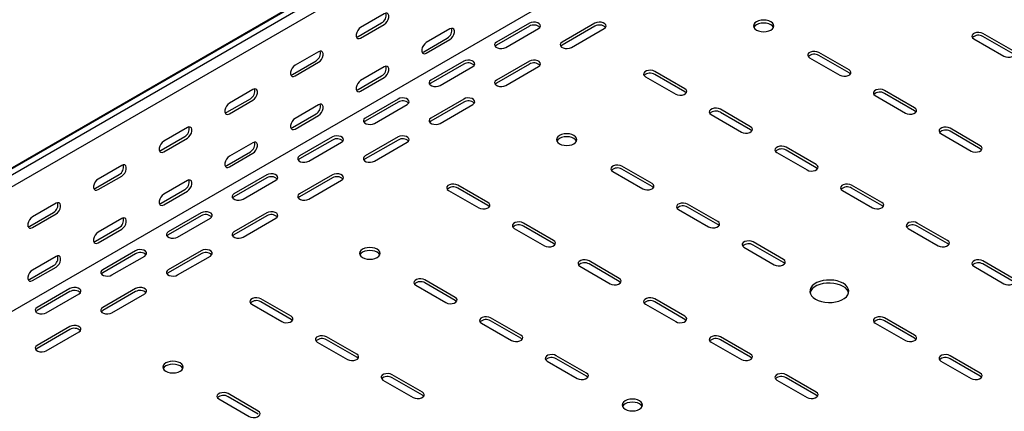
# Model space of a CAD drawing. Units: millimetres. Extents: x 109 to 3888, y 176 to 2981.
# Drawn here: x 2131 to 2661, y 878 to 1089 of the extents above; entities that cross this region are included whole.
import ezdxf

# ---------------------------------------------------------------- set-up
doc = ezdxf.new("R2010")
doc.units = ezdxf.units.MM

msp = doc.modelspace()

# ---------------------------------------------------------------- linework, layer by layer
at = {"color": 7, "linetype": 'Continuous', "lineweight": 25}
for p, q in [((3366.66, 1724.49), (1245.34, 499.88)), ((1241.87, 498.52), (3363.19, 1723.13)), ((3369.56, 1722.82), (1248.24, 498.21)), ((3369.56, 1716.46), (1248.24, 491.85)), ((3363.9, 1646.09), (1242.58, 421.48)), ((2313.14, 1079.92), (2325.87, 1087.26)), ((2327.28, 1092.16), (2314.55, 1084.82)), ((2314.55, 1079.1), (2327.28, 1086.45)), ((2362.64, 1084), (2349.91, 1076.65)), ((2405.42, 1087.05), (2387.74, 1076.85)), ((2405.42, 1085.42), (2387.74, 1075.22)), ((2392.69, 1073.99), (2410.37, 1084.2)), ((2440.77, 1087.05), (2423.09, 1076.85)), ((2440.77, 1085.42), (2423.09, 1075.22)), ((2428.04, 1073.99), (2445.72, 1084.2)), ((2348.5, 1071.75), (2361.22, 1079.1)), ((2349.91, 1070.93), (2362.64, 1078.28)), ((2644.77, 1078.69), (2661.04, 1069.3)), ((2665.99, 1072.15), (2649.72, 1081.54)), ((2665.99, 1070.52), (2649.72, 1079.91)), ((2291.93, 1071.75), (2279.2, 1064.41)), ((2577.6, 1061.95), (2561.33, 1071.34)), ((2277.78, 1059.51), (2290.51, 1066.85)), ((2279.2, 1058.69), (2291.93, 1066.04)), ((2370.06, 1066.64), (2352.38, 1056.44)), ((2405.42, 1066.64), (2387.74, 1056.44)), ((2556.38, 1068.48), (2572.65, 1059.09)), ((2577.6, 1060.32), (2561.33, 1069.71)), ((2327.28, 1063.58), (2314.55, 1056.24)), ((2370.06, 1065.01), (2352.38, 1054.81)), ((2357.33, 1053.58), (2375.01, 1063.79)), ((2405.42, 1065.01), (2387.74, 1054.81)), ((2392.69, 1053.58), (2410.37, 1063.79)), ((2489.21, 1051.74), (2472.95, 1061.13)), ((2313.14, 1051.34), (2325.87, 1058.69)), ((2314.55, 1050.52), (2327.28, 1057.87)), ((2468, 1058.28), (2484.26, 1048.89)), ((2489.21, 1050.11), (2472.95, 1059.5)), ((2256.57, 1051.34), (2243.84, 1044)), ((2612.95, 1041.54), (2596.69, 1050.93)), ((2242.43, 1039.1), (2255.16, 1046.44)), ((2243.84, 1038.28), (2256.57, 1045.63)), ((2334.71, 1046.23), (2317.03, 1036.03)), ((2370.06, 1046.23), (2352.38, 1036.03)), ((2591.74, 1048.07), (2608, 1038.68)), ((2612.95, 1039.91), (2596.69, 1049.29)), ((2291.93, 1043.17), (2279.2, 1035.83)), ((2334.71, 1044.6), (2317.03, 1034.4)), ((2321.98, 1033.17), (2339.66, 1043.38)), ((2370.06, 1044.6), (2352.38, 1034.4)), ((2357.33, 1033.17), (2375.01, 1043.38)), ((2524.56, 1031.33), (2508.3, 1040.72)), ((2277.78, 1030.93), (2290.51, 1038.28)), ((2279.2, 1030.11), (2291.93, 1037.46)), ((2503.35, 1037.87), (2519.61, 1028.48)), ((2524.56, 1029.7), (2508.3, 1039.09)), ((2221.22, 1030.93), (2208.49, 1023.59)), ((2648.31, 1021.13), (2632.04, 1030.52)), ((2648.31, 1019.5), (2632.04, 1028.88)), ((2207.07, 1018.69), (2219.8, 1026.03)), ((2208.49, 1017.87), (2221.22, 1025.22)), ((2299.35, 1025.82), (2281.67, 1015.62)), ((2299.35, 1024.19), (2281.67, 1013.99)), ((2334.71, 1025.82), (2317.03, 1015.62)), ((2334.71, 1024.19), (2317.03, 1013.99)), ((2627.1, 1027.66), (2643.36, 1018.27)), ((2256.57, 1022.76), (2243.84, 1015.42)), ((2286.62, 1012.76), (2304.3, 1022.97)), ((2321.98, 1012.76), (2339.66, 1022.97)), ((2559.92, 1010.92), (2543.66, 1020.31)), ((2559.92, 1009.29), (2543.66, 1018.68)), ((2242.43, 1010.52), (2255.16, 1017.87)), ((2243.84, 1009.7), (2256.57, 1017.05)), ((2538.71, 1017.46), (2554.97, 1008.07)), ((2185.86, 1010.52), (2173.13, 1003.18)), ((2471.53, 1000.72), (2455.27, 1010.11)), ((2471.53, 999.09), (2455.27, 1008.47)), ((2171.72, 998.28), (2184.45, 1005.62)), ((2173.13, 997.46), (2185.86, 1004.81)), ((2221.22, 1002.35), (2208.49, 995.01)), ((2264, 1005.41), (2246.32, 995.21)), ((2264, 1003.78), (2246.32, 993.58)), ((2251.27, 992.35), (2268.95, 1002.56)), ((2299.35, 1005.41), (2281.67, 995.21)), ((2299.35, 1003.78), (2281.67, 993.58)), ((2286.62, 992.35), (2304.3, 1002.56)), ((2450.32, 1007.25), (2466.58, 997.86)), ((2207.07, 990.11), (2219.8, 997.46)), ((2361.93, 997.05), (2378.19, 987.66)), ((2383.14, 990.51), (2366.88, 999.9)), ((2383.14, 988.88), (2366.88, 998.27)), ((2574.06, 997.05), (2590.33, 987.66)), ((2595.28, 990.51), (2579.01, 999.9)), ((2595.28, 988.88), (2579.01, 998.27)), ((2208.49, 989.29), (2221.22, 996.64)), ((2150.51, 990.11), (2137.78, 982.77)), ((2485.67, 986.84), (2501.94, 977.45)), ((2506.89, 980.31), (2490.62, 989.7)), ((2506.89, 978.68), (2490.62, 988.06)), ((2136.36, 977.87), (2149.09, 985.21)), ((2137.78, 977.05), (2150.51, 984.4)), ((2185.86, 981.94), (2173.13, 974.6)), ((2228.64, 985), (2210.96, 974.8)), ((2228.64, 983.37), (2210.96, 973.16)), ((2215.91, 971.94), (2233.59, 982.15)), ((2264, 985), (2246.32, 974.8)), ((2264, 983.37), (2246.32, 973.16)), ((2251.27, 971.94), (2268.95, 982.15)), ((2171.72, 969.7), (2184.45, 977.04)), ((2173.13, 968.88), (2185.86, 976.23)), ((2397.29, 976.63), (2413.55, 967.25)), ((2418.5, 970.1), (2402.24, 979.49)), ((2418.5, 968.47), (2402.24, 977.86)), ((2609.42, 976.63), (2625.68, 967.25)), ((2630.63, 970.1), (2614.37, 979.49)), ((2630.63, 968.47), (2614.37, 977.86)), ((2521.03, 966.43), (2537.29, 957.04)), ((2542.24, 959.9), (2525.98, 969.29)), ((2542.24, 958.27), (2525.98, 967.65)), ((2150.51, 961.53), (2137.78, 954.19)), ((2193.29, 964.59), (2175.61, 954.39)), ((2193.29, 962.96), (2175.61, 952.75)), ((2180.56, 951.53), (2198.23, 961.74)), ((2228.64, 964.59), (2210.96, 954.39)), ((2228.64, 962.96), (2210.96, 952.75)), ((2215.91, 951.53), (2233.59, 961.74)), ((2136.36, 949.29), (2149.09, 956.63)), ((2137.78, 948.47), (2150.51, 955.82)), ((2432.64, 956.22), (2448.9, 946.84)), ((2453.85, 949.69), (2437.59, 959.08)), ((2453.85, 948.06), (2437.59, 957.45)), ((2644.77, 956.22), (2661.04, 946.84)), ((2665.99, 949.69), (2649.72, 959.08)), ((2665.99, 948.06), (2649.72, 957.45)), ((2157.93, 944.18), (2140.25, 933.98)), ((2193.29, 944.18), (2175.61, 933.98)), ((2344.25, 946.02), (2360.52, 936.63)), ((2365.47, 939.49), (2349.2, 948.88)), ((2365.47, 937.86), (2349.2, 947.24)), ((2157.93, 942.55), (2140.25, 932.34)), ((2145.2, 931.12), (2162.88, 941.33)), ((2193.29, 942.55), (2175.61, 932.34)), ((2180.56, 931.12), (2198.23, 941.33)), ((2255.86, 935.81), (2272.13, 926.43)), ((2277.08, 929.28), (2260.81, 938.67)), ((2277.08, 927.65), (2260.81, 937.04)), ((2468, 935.81), (2484.26, 926.43)), ((2489.21, 929.28), (2472.95, 938.67)), ((2489.21, 927.65), (2472.95, 937.04)), ((2400.82, 919.08), (2384.56, 928.47)), ((2612.95, 919.08), (2596.69, 928.47)), ((2157.93, 923.77), (2140.25, 913.57)), ((2379.61, 925.61), (2395.87, 916.22)), ((2400.82, 917.45), (2384.56, 926.83)), ((2591.74, 925.61), (2608, 916.22)), ((2612.95, 917.45), (2596.69, 926.83)), ((2157.93, 922.14), (2140.25, 911.93)), ((2145.2, 910.71), (2162.88, 920.92)), ((2312.43, 908.87), (2296.17, 918.26)), ((2524.56, 908.87), (2508.3, 918.26)), ((2291.22, 915.4), (2307.48, 906.02)), ((2312.43, 907.24), (2296.17, 916.63)), ((2503.35, 915.4), (2519.61, 906.02)), ((2524.56, 907.24), (2508.3, 916.63)), ((2436.18, 898.67), (2419.91, 908.06)), ((2648.31, 898.67), (2632.04, 908.06)), ((2414.96, 905.2), (2431.23, 895.81)), ((2436.18, 897.03), (2419.91, 906.42)), ((2627.1, 905.2), (2643.36, 895.81)), ((2648.31, 897.03), (2632.04, 906.42)), ((2347.79, 888.46), (2331.52, 897.85)), ((2559.92, 888.46), (2543.66, 897.85)), ((2326.57, 894.99), (2342.84, 885.61)), ((2347.79, 886.83), (2331.52, 896.22)), ((2538.71, 894.99), (2554.97, 885.61)), ((2559.92, 886.83), (2543.66, 896.22)), ((2259.4, 878.26), (2243.14, 887.65)), ((2259.4, 876.62), (2243.14, 886.01)), ((2238.19, 884.79), (2254.45, 875.4))]:
    msp.add_line(p, q, dxfattribs=at)
at = {"color": 7, "linetype": 'Continuous', "lineweight": 25, "flags": 128}
for points in [[(2327.28, 1086.45), (2328.13, 1087.11), (2328.87, 1088.04), (2329.43, 1089.11), (2329.72, 1090.22), (2329.72, 1091.21), (2329.43, 1091.97), (2328.87, 1092.41), (2328.13, 1092.48), (2327.28, 1092.16)], [(2410.37, 1084.2), (2411.06, 1084.77), (2411.38, 1085.45), (2411.27, 1086.15), (2410.76, 1086.78), (2409.9, 1087.28), (2408.8, 1087.58), (2407.59, 1087.64), (2406.41, 1087.46), (2405.42, 1087.05)], [(2445.72, 1084.2), (2446.42, 1084.77), (2446.73, 1085.45), (2446.63, 1086.15), (2446.11, 1086.78), (2445.25, 1087.28), (2444.15, 1087.58), (2442.94, 1087.64), (2441.77, 1087.46), (2440.77, 1087.05)], [(2535.52, 1087.87), (2534.39, 1088.38), (2533.06, 1088.69), (2531.64, 1088.8), (2530.21, 1088.69), (2528.89, 1088.38), (2527.75, 1087.87), (2526.87, 1087.21), (2526.32, 1086.45), (2526.14, 1085.63), (2526.32, 1084.8), (2526.87, 1084.04), (2527.75, 1083.38), (2528.89, 1082.88), (2530.21, 1082.56), (2531.64, 1082.45), (2533.06, 1082.56), (2534.39, 1082.88), (2535.52, 1083.38), (2536.4, 1084.04), (2536.95, 1084.8), (2537.14, 1085.63), (2536.95, 1086.45), (2536.4, 1087.21), (2535.52, 1087.87)], [(2314.55, 1084.82), (2313.71, 1084.16), (2312.96, 1083.23), (2312.41, 1082.15), (2312.12, 1081.05), (2312.12, 1080.06), (2312.41, 1079.29), (2312.96, 1078.85), (2313.71, 1078.78), (2314.55, 1079.1)], [(2362.64, 1078.28), (2363.48, 1078.94), (2364.23, 1079.87), (2364.78, 1080.95), (2365.07, 1082.05), (2365.07, 1083.04), (2364.78, 1083.8), (2364.23, 1084.24), (2363.48, 1084.31), (2362.64, 1084)], [(2536.95, 1084.81), (2536.95, 1084.81), (2536.4, 1085.58), (2535.52, 1086.24), (2534.39, 1086.74), (2533.06, 1087.06), (2531.64, 1087.17), (2530.21, 1087.06), (2528.89, 1086.74), (2527.75, 1086.24), (2526.87, 1085.58), (2526.32, 1084.81), (2526.32, 1084.81)], [(2649.72, 1081.54), (2648.73, 1081.95), (2647.55, 1082.13), (2646.34, 1082.07), (2645.24, 1081.77), (2644.38, 1081.27), (2643.87, 1080.64), (2643.76, 1079.94), (2644.08, 1079.26), (2644.77, 1078.69)], [(2312.25, 1079.59), (2312.29, 1079.6), (2313.14, 1079.92)], [(2349.91, 1076.65), (2349.06, 1075.99), (2348.32, 1075.06), (2347.77, 1073.98), (2347.47, 1072.88), (2347.47, 1071.89), (2347.77, 1071.12), (2348.32, 1070.68), (2349.06, 1070.62), (2349.91, 1070.93)], [(2387.74, 1076.85), (2387.04, 1076.27), (2386.73, 1075.6), (2386.83, 1074.9), (2387.35, 1074.26), (2388.21, 1073.77), (2389.31, 1073.47), (2390.52, 1073.41), (2391.69, 1073.59), (2392.69, 1073.99)], [(2423.09, 1076.85), (2422.4, 1076.27), (2422.08, 1075.6), (2422.19, 1074.9), (2422.7, 1074.26), (2423.56, 1073.77), (2424.66, 1073.47), (2425.87, 1073.41), (2427.05, 1073.59), (2428.04, 1073.99)], [(2291.93, 1066.04), (2292.77, 1066.7), (2293.52, 1067.62), (2294.07, 1068.7), (2294.36, 1069.81), (2294.36, 1070.8), (2294.07, 1071.56), (2293.52, 1072), (2292.77, 1072.07), (2291.93, 1071.75)], [(2347.6, 1071.43), (2347.65, 1071.43), (2348.5, 1071.75)], [(2387.74, 1075.22), (2387.04, 1074.64), (2387.01, 1074.6)], [(2423.09, 1075.22), (2422.4, 1074.64), (2422.37, 1074.6)], [(2561.33, 1071.34), (2560.34, 1071.74), (2559.16, 1071.92), (2557.95, 1071.86), (2556.85, 1071.56), (2555.99, 1071.07), (2555.48, 1070.43), (2555.37, 1069.73), (2555.69, 1069.06), (2556.38, 1068.48)], [(2661.04, 1069.3), (2662.03, 1068.89), (2663.21, 1068.71), (2664.42, 1068.77), (2665.52, 1069.07), (2666.38, 1069.57), (2666.89, 1070.2), (2667, 1070.9), (2666.68, 1071.58), (2665.99, 1072.15)], [(2375.01, 1063.79), (2375.71, 1064.36), (2376.02, 1065.04), (2375.92, 1065.74), (2375.4, 1066.37), (2374.54, 1066.87), (2373.44, 1067.17), (2372.23, 1067.23), (2371.06, 1067.05), (2370.06, 1066.64)], [(2410.37, 1063.79), (2411.06, 1064.36), (2411.38, 1065.04), (2411.27, 1065.74), (2410.76, 1066.37), (2409.9, 1066.87), (2408.8, 1067.17), (2407.59, 1067.23), (2406.41, 1067.05), (2405.42, 1066.64)], [(2279.2, 1064.41), (2278.35, 1063.75), (2277.61, 1062.82), (2277.06, 1061.74), (2276.76, 1060.64), (2276.76, 1059.64), (2277.06, 1058.88), (2277.61, 1058.44), (2278.35, 1058.37), (2279.2, 1058.69)], [(2327.28, 1057.87), (2328.13, 1058.53), (2328.87, 1059.46), (2329.43, 1060.54), (2329.72, 1061.64), (2329.72, 1062.63), (2329.43, 1063.39), (2328.87, 1063.83), (2328.13, 1063.9), (2327.28, 1063.58)], [(2472.95, 1061.13), (2471.95, 1061.54), (2470.78, 1061.72), (2469.57, 1061.66), (2468.46, 1061.36), (2467.6, 1060.86), (2467.09, 1060.23), (2466.98, 1059.53), (2467.3, 1058.85), (2468, 1058.28)], [(2572.65, 1059.09), (2573.64, 1058.69), (2574.82, 1058.51), (2576.03, 1058.57), (2577.13, 1058.87), (2577.99, 1059.36), (2578.5, 1060), (2578.61, 1060.7), (2578.29, 1061.37), (2577.6, 1061.95)], [(2276.89, 1059.18), (2276.94, 1059.19), (2277.78, 1059.51)], [(2314.55, 1056.24), (2313.71, 1055.58), (2312.96, 1054.65), (2312.41, 1053.57), (2312.12, 1052.47), (2312.12, 1051.48), (2312.41, 1050.71), (2312.96, 1050.27), (2313.71, 1050.21), (2314.55, 1050.52)], [(2352.38, 1056.44), (2351.69, 1055.86), (2351.37, 1055.19), (2351.48, 1054.49), (2351.99, 1053.85), (2352.85, 1053.36), (2353.95, 1053.06), (2355.16, 1053), (2356.34, 1053.18), (2357.33, 1053.58)], [(2387.74, 1056.44), (2387.04, 1055.86), (2386.73, 1055.19), (2386.83, 1054.49), (2387.35, 1053.85), (2388.21, 1053.36), (2389.31, 1053.06), (2390.52, 1053), (2391.69, 1053.18), (2392.69, 1053.58)], [(2578.32, 1059.7), (2578.29, 1059.74), (2577.6, 1060.32)], [(2256.57, 1045.63), (2257.42, 1046.29), (2258.16, 1047.21), (2258.71, 1048.29), (2259.01, 1049.4), (2259.01, 1050.39), (2258.71, 1051.15), (2258.16, 1051.59), (2257.42, 1051.66), (2256.57, 1051.34)], [(2312.25, 1051.01), (2312.29, 1051.02), (2313.14, 1051.34)], [(2352.38, 1054.81), (2351.69, 1054.23), (2351.66, 1054.19)], [(2387.74, 1054.81), (2387.04, 1054.23), (2387.01, 1054.19)], [(2484.26, 1048.89), (2485.26, 1048.48), (2486.43, 1048.3), (2487.64, 1048.36), (2488.74, 1048.66), (2489.6, 1049.16), (2490.12, 1049.79), (2490.22, 1050.49), (2489.91, 1051.17), (2489.21, 1051.74)], [(2489.94, 1049.5), (2489.91, 1049.54), (2489.21, 1050.11)], [(2596.69, 1050.93), (2595.69, 1051.33), (2594.52, 1051.51), (2593.31, 1051.45), (2592.21, 1051.15), (2591.35, 1050.66), (2590.83, 1050.02), (2590.73, 1049.32), (2591.04, 1048.65), (2591.74, 1048.07)], [(2339.66, 1043.38), (2340.35, 1043.95), (2340.67, 1044.63), (2340.56, 1045.33), (2340.05, 1045.96), (2339.19, 1046.46), (2338.09, 1046.76), (2336.88, 1046.82), (2335.7, 1046.64), (2334.71, 1046.23)], [(2375.01, 1043.38), (2375.71, 1043.95), (2376.02, 1044.63), (2375.92, 1045.33), (2375.4, 1045.96), (2374.54, 1046.46), (2373.44, 1046.76), (2372.23, 1046.82), (2371.06, 1046.64), (2370.06, 1046.23)], [(2243.84, 1044), (2243, 1043.33), (2242.25, 1042.41), (2241.7, 1041.33), (2241.41, 1040.23), (2241.41, 1039.23), (2241.7, 1038.47), (2242.25, 1038.03), (2243, 1037.96), (2243.84, 1038.28)], [(2291.93, 1037.46), (2292.77, 1038.12), (2293.52, 1039.05), (2294.07, 1040.13), (2294.36, 1041.23), (2294.36, 1042.22), (2294.07, 1042.98), (2293.52, 1043.42), (2292.77, 1043.49), (2291.93, 1043.17)], [(2508.3, 1040.72), (2507.31, 1041.13), (2506.13, 1041.31), (2504.92, 1041.25), (2503.82, 1040.95), (2502.96, 1040.45), (2502.45, 1039.82), (2502.34, 1039.12), (2502.65, 1038.44), (2503.35, 1037.87)], [(2608, 1038.68), (2609, 1038.28), (2610.17, 1038.1), (2611.38, 1038.16), (2612.49, 1038.46), (2613.35, 1038.95), (2613.86, 1039.59), (2613.96, 1040.29), (2613.65, 1040.96), (2612.95, 1041.54)], [(2613.68, 1039.29), (2613.65, 1039.33), (2612.95, 1039.91)], [(2241.54, 1038.77), (2241.58, 1038.78), (2242.43, 1039.1)], [(2279.2, 1035.83), (2278.35, 1035.17), (2277.61, 1034.24), (2277.06, 1033.16), (2276.76, 1032.06), (2276.76, 1031.07), (2277.06, 1030.3), (2277.61, 1029.86), (2278.35, 1029.8), (2279.2, 1030.11)], [(2317.03, 1036.03), (2316.33, 1035.45), (2316.02, 1034.78), (2316.12, 1034.08), (2316.64, 1033.44), (2317.5, 1032.94), (2318.6, 1032.65), (2319.81, 1032.59), (2320.98, 1032.77), (2321.98, 1033.17)], [(2317.03, 1034.4), (2316.33, 1033.82), (2316.3, 1033.78)], [(2352.38, 1036.03), (2351.69, 1035.45), (2351.37, 1034.78), (2351.48, 1034.08), (2351.99, 1033.44), (2352.85, 1032.94), (2353.95, 1032.65), (2355.16, 1032.59), (2356.34, 1032.77), (2357.33, 1033.17)], [(2352.38, 1034.4), (2351.69, 1033.82), (2351.66, 1033.78)], [(2221.22, 1025.22), (2222.06, 1025.88), (2222.81, 1026.8), (2223.36, 1027.88), (2223.65, 1028.99), (2223.65, 1029.98), (2223.36, 1030.74), (2222.81, 1031.18), (2222.06, 1031.25), (2221.22, 1030.93)], [(2276.89, 1030.6), (2276.94, 1030.61), (2277.78, 1030.93)], [(2519.61, 1028.48), (2520.61, 1028.07), (2521.78, 1027.89), (2523, 1027.95), (2524.1, 1028.25), (2524.96, 1028.75), (2525.47, 1029.38), (2525.58, 1030.08), (2525.26, 1030.76), (2524.56, 1031.33)], [(2525.29, 1029.09), (2525.26, 1029.13), (2524.56, 1029.7)], [(2632.04, 1030.52), (2631.05, 1030.92), (2629.88, 1031.1), (2628.66, 1031.04), (2627.56, 1030.74), (2626.7, 1030.25), (2626.19, 1029.61), (2626.08, 1028.91), (2626.4, 1028.24), (2627.1, 1027.66)], [(2208.49, 1023.59), (2207.64, 1022.92), (2206.9, 1022), (2206.34, 1020.92), (2206.05, 1019.82), (2206.05, 1018.82), (2206.34, 1018.06), (2206.9, 1017.62), (2207.64, 1017.55), (2208.49, 1017.87)], [(2304.3, 1022.97), (2305, 1023.54), (2305.31, 1024.22), (2305.21, 1024.92), (2304.69, 1025.55), (2303.83, 1026.05), (2302.73, 1026.35), (2301.52, 1026.41), (2300.35, 1026.23), (2299.35, 1025.82)], [(2339.66, 1022.97), (2340.35, 1023.54), (2340.67, 1024.22), (2340.56, 1024.92), (2340.05, 1025.55), (2339.19, 1026.05), (2338.09, 1026.35), (2336.88, 1026.41), (2335.7, 1026.23), (2334.71, 1025.82)], [(2429.46, 1026.64), (2428.32, 1027.14), (2426.99, 1027.46), (2425.57, 1027.57), (2424.15, 1027.46), (2422.82, 1027.14), (2421.68, 1026.64), (2420.81, 1025.98), (2420.26, 1025.22), (2420.07, 1024.39), (2420.26, 1023.57), (2420.81, 1022.81), (2421.68, 1022.15), (2422.82, 1021.65), (2424.15, 1021.33), (2425.57, 1021.22), (2426.99, 1021.33), (2428.32, 1021.65), (2429.46, 1022.15), (2430.33, 1022.81), (2430.88, 1023.57), (2431.07, 1024.39), (2430.88, 1025.22), (2430.33, 1025.98), (2429.46, 1026.64)], [(2430.88, 1023.58), (2430.88, 1023.58), (2430.33, 1024.35), (2429.46, 1025.01), (2428.32, 1025.51), (2426.99, 1025.83), (2425.57, 1025.94), (2424.15, 1025.83), (2422.82, 1025.51), (2421.68, 1025.01), (2420.81, 1024.35), (2420.26, 1023.58), (2420.25, 1023.58)], [(2206.18, 1018.36), (2206.23, 1018.37), (2207.07, 1018.69)], [(2256.57, 1017.05), (2257.42, 1017.71), (2258.16, 1018.64), (2258.71, 1019.72), (2259.01, 1020.82), (2259.01, 1021.81), (2258.71, 1022.57), (2258.16, 1023.01), (2257.42, 1023.08), (2256.57, 1022.76)], [(2543.66, 1020.31), (2542.66, 1020.72), (2541.49, 1020.9), (2540.28, 1020.84), (2539.17, 1020.54), (2538.31, 1020.04), (2537.8, 1019.41), (2537.69, 1018.71), (2538.01, 1018.03), (2538.71, 1017.46)], [(2643.36, 1018.27), (2644.35, 1017.87), (2645.53, 1017.69), (2646.74, 1017.75), (2647.84, 1018.05), (2648.7, 1018.54), (2649.21, 1019.18), (2649.32, 1019.88), (2649.01, 1020.55), (2648.31, 1021.13)], [(2649.03, 1018.88), (2649.01, 1018.92), (2648.31, 1019.5)], [(2243.84, 1015.42), (2243, 1014.76), (2242.25, 1013.83), (2241.7, 1012.75), (2241.41, 1011.65), (2241.41, 1010.66), (2241.7, 1009.89), (2242.25, 1009.45), (2243, 1009.38), (2243.84, 1009.7)], [(2281.67, 1015.62), (2280.98, 1015.04), (2280.66, 1014.37), (2280.77, 1013.67), (2281.28, 1013.03), (2282.14, 1012.53), (2283.24, 1012.24), (2284.45, 1012.18), (2285.63, 1012.36), (2286.62, 1012.76)], [(2281.67, 1013.99), (2280.98, 1013.41), (2280.95, 1013.37)], [(2317.03, 1015.62), (2316.33, 1015.04), (2316.02, 1014.37), (2316.12, 1013.67), (2316.64, 1013.03), (2317.5, 1012.53), (2318.6, 1012.24), (2319.81, 1012.18), (2320.98, 1012.36), (2321.98, 1012.76)], [(2317.03, 1013.99), (2316.33, 1013.41), (2316.3, 1013.37)], [(2185.86, 1004.81), (2186.71, 1005.47), (2187.45, 1006.39), (2188, 1007.47), (2188.3, 1008.58), (2188.3, 1009.57), (2188, 1010.33), (2187.45, 1010.77), (2186.71, 1010.84), (2185.86, 1010.52)], [(2241.54, 1010.19), (2241.58, 1010.2), (2242.43, 1010.52)], [(2455.27, 1010.11), (2454.27, 1010.51), (2453.1, 1010.69), (2451.89, 1010.63), (2450.79, 1010.33), (2449.93, 1009.84), (2449.41, 1009.2), (2449.31, 1008.5), (2449.62, 1007.83), (2450.32, 1007.25)], [(2554.97, 1008.07), (2555.97, 1007.66), (2557.14, 1007.48), (2558.35, 1007.54), (2559.45, 1007.84), (2560.31, 1008.34), (2560.83, 1008.97), (2560.93, 1009.67), (2560.62, 1010.35), (2559.92, 1010.92)], [(2560.65, 1008.68), (2560.62, 1008.72), (2559.92, 1009.29)], [(2173.13, 1003.18), (2172.29, 1002.51), (2171.54, 1001.59), (2170.99, 1000.51), (2170.7, 999.41), (2170.7, 998.41), (2170.99, 997.65), (2171.54, 997.21), (2172.29, 997.14), (2173.13, 997.46)], [(2221.22, 996.64), (2222.06, 997.3), (2222.81, 998.23), (2223.36, 999.3), (2223.65, 1000.41), (2223.65, 1001.4), (2223.36, 1002.16), (2222.81, 1002.6), (2222.06, 1002.67), (2221.22, 1002.35)], [(2268.95, 1002.56), (2269.64, 1003.13), (2269.96, 1003.81), (2269.85, 1004.51), (2269.34, 1005.14), (2268.48, 1005.64), (2267.38, 1005.94), (2266.17, 1006), (2264.99, 1005.82), (2264, 1005.41)], [(2304.3, 1002.56), (2305, 1003.13), (2305.31, 1003.81), (2305.21, 1004.51), (2304.69, 1005.14), (2303.83, 1005.64), (2302.73, 1005.94), (2301.52, 1006), (2300.35, 1005.82), (2299.35, 1005.41)], [(2170.82, 997.95), (2170.87, 997.96), (2171.72, 998.28)], [(2366.88, 999.9), (2365.88, 1000.31), (2364.71, 1000.49), (2363.5, 1000.43), (2362.4, 1000.13), (2361.54, 999.63), (2361.02, 999), (2360.92, 998.3), (2361.23, 997.62), (2361.93, 997.05)], [(2466.58, 997.86), (2467.58, 997.46), (2468.75, 997.28), (2469.96, 997.34), (2471.06, 997.64), (2471.92, 998.13), (2472.44, 998.77), (2472.54, 999.47), (2472.23, 1000.14), (2471.53, 1000.72)], [(2472.26, 998.47), (2472.23, 998.51), (2471.53, 999.09)], [(2579.01, 999.9), (2578.02, 1000.31), (2576.84, 1000.49), (2575.63, 1000.43), (2574.53, 1000.13), (2573.67, 999.63), (2573.16, 999), (2573.05, 998.3), (2573.36, 997.62), (2574.06, 997.05)], [(2208.49, 995.01), (2207.64, 994.35), (2206.9, 993.42), (2206.34, 992.34), (2206.05, 991.24), (2206.05, 990.25), (2206.34, 989.48), (2206.9, 989.04), (2207.64, 988.97), (2208.49, 989.29)], [(2246.32, 995.21), (2245.62, 994.63), (2245.31, 993.96), (2245.41, 993.26), (2245.93, 992.62), (2246.79, 992.12), (2247.89, 991.83), (2249.1, 991.77), (2250.27, 991.95), (2251.27, 992.35)], [(2246.32, 993.58), (2245.62, 993), (2245.59, 992.96)], [(2281.67, 995.21), (2280.98, 994.63), (2280.66, 993.96), (2280.77, 993.26), (2281.28, 992.62), (2282.14, 992.12), (2283.24, 991.83), (2284.45, 991.77), (2285.63, 991.95), (2286.62, 992.35)], [(2281.67, 993.58), (2280.98, 993), (2280.95, 992.96)], [(2150.51, 984.4), (2151.35, 985.06), (2152.1, 985.98), (2152.65, 987.06), (2152.94, 988.17), (2152.94, 989.16), (2152.65, 989.92), (2152.1, 990.36), (2151.35, 990.43), (2150.51, 990.11)], [(2206.18, 989.78), (2206.23, 989.79), (2207.07, 990.11)], [(2378.19, 987.66), (2379.19, 987.25), (2380.36, 987.07), (2381.57, 987.13), (2382.68, 987.43), (2383.54, 987.93), (2384.05, 988.56), (2384.16, 989.26), (2383.84, 989.94), (2383.14, 990.51)], [(2383.87, 988.27), (2383.84, 988.31), (2383.14, 988.88)], [(2490.62, 989.7), (2489.63, 990.1), (2488.45, 990.28), (2487.24, 990.22), (2486.14, 989.92), (2485.28, 989.43), (2484.77, 988.79), (2484.66, 988.09), (2484.98, 987.41), (2485.67, 986.84)], [(2590.33, 987.66), (2591.32, 987.25), (2592.5, 987.07), (2593.71, 987.13), (2594.81, 987.43), (2595.67, 987.93), (2596.18, 988.56), (2596.29, 989.26), (2595.97, 989.94), (2595.28, 990.51)], [(2596, 988.27), (2595.97, 988.31), (2595.28, 988.88)], [(2137.78, 982.77), (2136.93, 982.1), (2136.19, 981.18), (2135.63, 980.1), (2135.34, 979), (2135.34, 978), (2135.63, 977.24), (2136.19, 976.8), (2136.93, 976.73), (2137.78, 977.05)], [(2185.86, 976.23), (2186.71, 976.89), (2187.45, 977.82), (2188, 978.89), (2188.3, 980), (2188.3, 980.99), (2188, 981.75), (2187.45, 982.19), (2186.71, 982.26), (2185.86, 981.94)], [(2233.59, 982.15), (2234.29, 982.72), (2234.6, 983.4), (2234.5, 984.1), (2233.98, 984.73), (2233.12, 985.23), (2232.02, 985.53), (2230.81, 985.59), (2229.64, 985.41), (2228.64, 985)], [(2268.95, 982.15), (2269.64, 982.72), (2269.96, 983.4), (2269.85, 984.1), (2269.34, 984.73), (2268.48, 985.23), (2267.38, 985.53), (2266.17, 985.59), (2264.99, 985.41), (2264, 985)], [(2135.47, 977.54), (2135.52, 977.55), (2136.36, 977.87)], [(2402.24, 979.49), (2401.24, 979.89), (2400.07, 980.08), (2398.85, 980.02), (2397.75, 979.72), (2396.89, 979.22), (2396.38, 978.59), (2396.27, 977.89), (2396.59, 977.21), (2397.29, 976.63)], [(2501.94, 977.45), (2502.93, 977.05), (2504.11, 976.87), (2505.32, 976.93), (2506.42, 977.22), (2507.28, 977.72), (2507.79, 978.36), (2507.9, 979.06), (2507.58, 979.73), (2506.89, 980.31)], [(2507.61, 978.06), (2507.58, 978.1), (2506.89, 978.68)], [(2614.37, 979.49), (2613.37, 979.89), (2612.2, 980.08), (2610.99, 980.02), (2609.88, 979.72), (2609.03, 979.22), (2608.51, 978.59), (2608.41, 977.89), (2608.72, 977.21), (2609.42, 976.63)], [(2173.13, 974.6), (2172.29, 973.94), (2171.54, 973.01), (2170.99, 971.93), (2170.7, 970.83), (2170.7, 969.84), (2170.99, 969.07), (2171.54, 968.63), (2172.29, 968.56), (2173.13, 968.88)], [(2210.96, 974.8), (2210.27, 974.22), (2209.95, 973.55), (2210.06, 972.85), (2210.57, 972.21), (2211.43, 971.71), (2212.53, 971.42), (2213.74, 971.36), (2214.92, 971.54), (2215.91, 971.94)], [(2210.96, 973.16), (2210.27, 972.59), (2210.24, 972.55)], [(2246.32, 974.8), (2245.62, 974.22), (2245.31, 973.55), (2245.41, 972.85), (2245.93, 972.21), (2246.79, 971.71), (2247.89, 971.42), (2249.1, 971.36), (2250.27, 971.54), (2251.27, 971.94)], [(2246.32, 973.16), (2245.62, 972.59), (2245.59, 972.55)], [(2170.82, 969.37), (2170.87, 969.38), (2171.72, 969.7)], [(2323.39, 965.41), (2322.25, 965.91), (2320.93, 966.23), (2319.5, 966.34), (2318.08, 966.23), (2316.75, 965.91), (2315.61, 965.41), (2314.74, 964.75), (2314.19, 963.99), (2314, 963.16), (2314.19, 962.34), (2314.74, 961.58), (2315.61, 960.92), (2316.75, 960.41), (2318.08, 960.1), (2319.5, 959.99), (2320.93, 960.1), (2322.25, 960.41), (2323.39, 960.92), (2324.27, 961.58), (2324.82, 962.34), (2325, 963.16), (2324.82, 963.99), (2324.27, 964.75), (2323.39, 965.41)], [(2413.55, 967.25), (2414.54, 966.84), (2415.72, 966.66), (2416.93, 966.72), (2418.03, 967.02), (2418.89, 967.52), (2419.4, 968.15), (2419.51, 968.85), (2419.2, 969.53), (2418.5, 970.1)], [(2419.23, 967.86), (2419.2, 967.9), (2418.5, 968.47)], [(2525.98, 969.29), (2524.98, 969.69), (2523.81, 969.87), (2522.6, 969.81), (2521.5, 969.51), (2520.64, 969.02), (2520.12, 968.38), (2520.02, 967.68), (2520.33, 967), (2521.03, 966.43)], [(2625.68, 967.25), (2626.68, 966.84), (2627.85, 966.66), (2629.06, 966.72), (2630.16, 967.02), (2631.02, 967.52), (2631.54, 968.15), (2631.64, 968.85), (2631.33, 969.53), (2630.63, 970.1)], [(2631.36, 967.86), (2631.33, 967.9), (2630.63, 968.47)], [(2150.51, 955.82), (2151.35, 956.48), (2152.1, 957.41), (2152.65, 958.48), (2152.94, 959.59), (2152.94, 960.58), (2152.65, 961.34), (2152.1, 961.78), (2151.35, 961.85), (2150.51, 961.53)], [(2198.23, 961.74), (2198.93, 962.31), (2199.25, 962.99), (2199.14, 963.69), (2198.63, 964.32), (2197.77, 964.82), (2196.67, 965.12), (2195.45, 965.18), (2194.28, 965), (2193.29, 964.59)], [(2233.59, 961.74), (2234.29, 962.31), (2234.6, 962.99), (2234.5, 963.69), (2233.98, 964.32), (2233.12, 964.82), (2232.02, 965.12), (2230.81, 965.18), (2229.64, 965), (2228.64, 964.59)], [(2324.82, 962.35), (2324.82, 962.35), (2324.27, 963.12), (2323.39, 963.78), (2322.25, 964.28), (2320.93, 964.6), (2319.5, 964.71), (2318.08, 964.6), (2316.75, 964.28), (2315.61, 963.78), (2314.74, 963.12), (2314.19, 962.35), (2314.19, 962.35)], [(2537.29, 957.04), (2538.29, 956.64), (2539.46, 956.46), (2540.67, 956.52), (2541.77, 956.81), (2542.63, 957.31), (2543.15, 957.95), (2543.25, 958.65), (2542.94, 959.32), (2542.24, 959.9)], [(2437.59, 959.08), (2436.59, 959.48), (2435.42, 959.67), (2434.21, 959.61), (2433.11, 959.31), (2432.25, 958.81), (2431.73, 958.18), (2431.63, 957.48), (2431.94, 956.8), (2432.64, 956.22)], [(2542.97, 957.65), (2542.94, 957.69), (2542.24, 958.27)], [(2649.72, 959.08), (2648.73, 959.48), (2647.55, 959.67), (2646.34, 959.61), (2645.24, 959.31), (2644.38, 958.81), (2643.87, 958.18), (2643.76, 957.48), (2644.08, 956.8), (2644.77, 956.22)], [(2137.78, 954.19), (2136.93, 953.53), (2136.19, 952.6), (2135.63, 951.52), (2135.34, 950.42), (2135.34, 949.43), (2135.63, 948.66), (2136.19, 948.22), (2136.93, 948.15), (2137.78, 948.47)], [(2175.61, 954.39), (2174.91, 953.81), (2174.6, 953.14), (2174.7, 952.44), (2175.22, 951.8), (2176.07, 951.3), (2177.18, 951.01), (2178.39, 950.95), (2179.56, 951.13), (2180.56, 951.53)], [(2175.61, 952.75), (2174.91, 952.18), (2174.88, 952.14)], [(2210.96, 954.39), (2210.27, 953.81), (2209.95, 953.14), (2210.06, 952.44), (2210.57, 951.8), (2211.43, 951.3), (2212.53, 951.01), (2213.74, 950.95), (2214.92, 951.13), (2215.91, 951.53)], [(2210.96, 952.75), (2210.27, 952.18), (2210.24, 952.14)], [(2349.2, 948.88), (2348.21, 949.28), (2347.03, 949.46), (2345.82, 949.4), (2344.72, 949.1), (2343.86, 948.61), (2343.35, 947.97), (2343.24, 947.27), (2343.56, 946.59), (2344.25, 946.02)], [(2448.9, 946.84), (2449.9, 946.43), (2451.07, 946.25), (2452.28, 946.31), (2453.39, 946.61), (2454.25, 947.11), (2454.76, 947.74), (2454.87, 948.44), (2454.55, 949.12), (2453.85, 949.69)], [(2661.04, 946.84), (2662.03, 946.43), (2663.21, 946.25), (2664.42, 946.31), (2665.52, 946.61), (2666.38, 947.11), (2666.89, 947.74), (2667, 948.44), (2666.68, 949.12), (2665.99, 949.69)], [(2135.47, 948.96), (2135.52, 948.97), (2136.36, 949.29)], [(2162.88, 941.33), (2163.58, 941.9), (2163.89, 942.58), (2163.79, 943.28), (2163.27, 943.91), (2162.41, 944.41), (2161.31, 944.71), (2160.1, 944.77), (2158.93, 944.59), (2157.93, 944.18)], [(2198.23, 941.33), (2198.93, 941.9), (2199.25, 942.58), (2199.14, 943.28), (2198.63, 943.91), (2197.77, 944.41), (2196.67, 944.71), (2195.45, 944.77), (2194.28, 944.59), (2193.29, 944.18)], [(2454.58, 947.45), (2454.55, 947.49), (2453.85, 948.06)], [(2559.57, 938.47), (2561.06, 937.75), (2562.75, 937.21), (2564.59, 936.85), (2566.51, 936.7), (2568.44, 936.75), (2570.33, 937.01), (2572.1, 937.46), (2573.7, 938.09), (2575.07, 938.88), (2576.16, 939.8), (2576.95, 940.83), (2577.39, 941.92), (2577.48, 943.03), (2577.21, 944.14), (2576.6, 945.2), (2575.65, 946.18), (2574.42, 947.04), (2572.93, 947.75), (2571.23, 948.3), (2569.4, 948.65), (2567.48, 948.81), (2565.54, 948.76), (2563.65, 948.5), (2561.88, 948.05), (2560.28, 947.42), (2558.91, 946.63), (2557.82, 945.7), (2557.04, 944.68), (2556.59, 943.59), (2556.5, 942.47), (2556.77, 941.37), (2557.39, 940.31), (2558.33, 939.33), (2559.57, 938.47)], [(2577.4, 941.94), (2577.21, 942.51), (2576.6, 943.57), (2575.65, 944.55), (2574.42, 945.41), (2572.93, 946.12), (2571.23, 946.67), (2569.4, 947.02), (2567.48, 947.18), (2565.54, 947.12), (2563.65, 946.87), (2561.88, 946.42), (2560.28, 945.78), (2558.91, 944.99), (2557.82, 944.07), (2557.04, 943.05), (2556.59, 941.96), (2556.59, 941.94)], [(2260.81, 938.67), (2259.82, 939.07), (2258.64, 939.26), (2257.43, 939.19), (2256.33, 938.9), (2255.47, 938.4), (2254.96, 937.77), (2254.85, 937.07), (2255.17, 936.39), (2255.86, 935.81)], [(2360.52, 936.63), (2361.51, 936.23), (2362.69, 936.05), (2363.9, 936.11), (2365, 936.4), (2365.86, 936.9), (2366.37, 937.54), (2366.48, 938.24), (2366.16, 938.91), (2365.47, 939.49)], [(2472.95, 938.67), (2471.95, 939.07), (2470.78, 939.26), (2469.57, 939.19), (2468.46, 938.9), (2467.6, 938.4), (2467.09, 937.77), (2466.98, 937.07), (2467.3, 936.39), (2468, 935.81)], [(2140.25, 933.98), (2139.55, 933.4), (2139.24, 932.73), (2139.35, 932.03), (2139.86, 931.39), (2140.72, 930.89), (2141.82, 930.6), (2143.03, 930.54), (2144.21, 930.72), (2145.2, 931.12)], [(2175.61, 933.98), (2174.91, 933.4), (2174.6, 932.73), (2174.7, 932.03), (2175.22, 931.39), (2176.07, 930.89), (2177.18, 930.6), (2178.39, 930.54), (2179.56, 930.72), (2180.56, 931.12)], [(2366.19, 937.24), (2366.16, 937.28), (2365.47, 937.86)], [(2140.25, 932.34), (2139.55, 931.77), (2139.53, 931.73)], [(2175.61, 932.34), (2174.91, 931.77), (2174.88, 931.73)], [(2272.13, 926.43), (2273.12, 926.02), (2274.3, 925.84), (2275.51, 925.9), (2276.61, 926.2), (2277.47, 926.7), (2277.98, 927.33), (2278.09, 928.03), (2277.77, 928.71), (2277.08, 929.28)], [(2384.56, 928.47), (2383.56, 928.87), (2382.39, 929.05), (2381.18, 928.99), (2380.08, 928.69), (2379.22, 928.2), (2378.7, 927.56), (2378.6, 926.86), (2378.91, 926.18), (2379.61, 925.61)], [(2484.26, 926.43), (2485.26, 926.02), (2486.43, 925.84), (2487.64, 925.9), (2488.74, 926.2), (2489.6, 926.7), (2490.12, 927.33), (2490.22, 928.03), (2489.91, 928.71), (2489.21, 929.28)], [(2596.69, 928.47), (2595.69, 928.87), (2594.52, 929.05), (2593.31, 928.99), (2592.21, 928.69), (2591.35, 928.2), (2590.83, 927.56), (2590.73, 926.86), (2591.04, 926.18), (2591.74, 925.61)], [(2162.88, 920.92), (2163.58, 921.49), (2163.89, 922.17), (2163.79, 922.87), (2163.27, 923.5), (2162.41, 924), (2161.31, 924.3), (2160.1, 924.36), (2158.93, 924.18), (2157.93, 923.77)], [(2277.8, 927.04), (2277.77, 927.08), (2277.08, 927.65)], [(2489.94, 927.04), (2489.91, 927.08), (2489.21, 927.65)], [(2296.17, 918.26), (2295.17, 918.66), (2294, 918.85), (2292.79, 918.78), (2291.69, 918.49), (2290.83, 917.99), (2290.31, 917.36), (2290.21, 916.66), (2290.52, 915.98), (2291.22, 915.4)], [(2395.87, 916.22), (2396.87, 915.82), (2398.04, 915.64), (2399.25, 915.7), (2400.35, 915.99), (2401.21, 916.49), (2401.73, 917.13), (2401.83, 917.83), (2401.52, 918.5), (2400.82, 919.08)], [(2508.3, 918.26), (2507.31, 918.66), (2506.13, 918.85), (2504.92, 918.78), (2503.82, 918.49), (2502.96, 917.99), (2502.45, 917.36), (2502.34, 916.66), (2502.65, 915.98), (2503.35, 915.4)], [(2608, 916.22), (2609, 915.82), (2610.17, 915.64), (2611.38, 915.7), (2612.49, 915.99), (2613.35, 916.49), (2613.86, 917.13), (2613.96, 917.83), (2613.65, 918.5), (2612.95, 919.08)], [(2140.25, 913.57), (2139.55, 912.99), (2139.24, 912.31), (2139.35, 911.62), (2139.86, 910.98), (2140.72, 910.48), (2141.82, 910.19), (2143.03, 910.13), (2144.21, 910.31), (2145.2, 910.71)], [(2401.55, 916.83), (2401.52, 916.87), (2400.82, 917.45)], [(2613.68, 916.83), (2613.65, 916.87), (2612.95, 917.45)], [(2140.25, 911.93), (2139.55, 911.36), (2139.53, 911.32)], [(2307.48, 906.02), (2308.48, 905.61), (2309.65, 905.43), (2310.86, 905.49), (2311.97, 905.79), (2312.82, 906.29), (2313.34, 906.92), (2313.44, 907.62), (2313.13, 908.3), (2312.43, 908.87)], [(2313.16, 906.63), (2313.13, 906.67), (2312.43, 907.24)], [(2419.91, 908.06), (2418.92, 908.46), (2417.74, 908.64), (2416.53, 908.58), (2415.43, 908.28), (2414.57, 907.79), (2414.06, 907.15), (2413.95, 906.45), (2414.27, 905.77), (2414.96, 905.2)], [(2519.61, 906.02), (2520.61, 905.61), (2521.78, 905.43), (2523, 905.49), (2524.1, 905.79), (2524.96, 906.29), (2525.47, 906.92), (2525.58, 907.62), (2525.26, 908.3), (2524.56, 908.87)], [(2525.29, 906.63), (2525.26, 906.67), (2524.56, 907.24)], [(2632.04, 908.06), (2631.05, 908.46), (2629.88, 908.64), (2628.66, 908.58), (2627.56, 908.28), (2626.7, 907.79), (2626.19, 907.15), (2626.08, 906.45), (2626.4, 905.77), (2627.1, 905.2)], [(2217.33, 904.18), (2216.19, 904.68), (2214.86, 905), (2213.44, 905.11), (2212.01, 905), (2210.69, 904.68), (2209.55, 904.18), (2208.67, 903.52), (2208.13, 902.76), (2207.94, 901.93), (2208.13, 901.11), (2208.67, 900.35), (2209.55, 899.69), (2210.69, 899.18), (2212.01, 898.87), (2213.44, 898.76), (2214.86, 898.87), (2216.19, 899.18), (2217.33, 899.69), (2218.2, 900.35), (2218.75, 901.11), (2218.94, 901.93), (2218.75, 902.76), (2218.2, 903.52), (2217.33, 904.18)], [(2218.75, 901.12), (2218.75, 901.12), (2218.2, 901.89), (2217.33, 902.55), (2216.19, 903.05), (2214.86, 903.37), (2213.44, 903.48), (2212.01, 903.37), (2210.69, 903.05), (2209.55, 902.55), (2208.67, 901.89), (2208.13, 901.12), (2208.12, 901.12)], [(2331.52, 897.85), (2330.53, 898.25), (2329.35, 898.44), (2328.14, 898.37), (2327.04, 898.08), (2326.18, 897.58), (2325.67, 896.95), (2325.56, 896.25), (2325.88, 895.57), (2326.57, 894.99)], [(2431.23, 895.81), (2432.22, 895.41), (2433.4, 895.23), (2434.61, 895.29), (2435.71, 895.58), (2436.57, 896.08), (2437.08, 896.72), (2437.19, 897.42), (2436.87, 898.09), (2436.18, 898.67)], [(2436.9, 896.42), (2436.87, 896.46), (2436.18, 897.03)], [(2543.66, 897.85), (2542.66, 898.25), (2541.49, 898.44), (2540.28, 898.37), (2539.17, 898.08), (2538.31, 897.58), (2537.8, 896.95), (2537.69, 896.25), (2538.01, 895.57), (2538.71, 894.99)], [(2643.36, 895.81), (2644.35, 895.41), (2645.53, 895.23), (2646.74, 895.29), (2647.84, 895.58), (2648.7, 896.08), (2649.21, 896.72), (2649.32, 897.42), (2649.01, 898.09), (2648.31, 898.67)], [(2649.03, 896.42), (2649.01, 896.46), (2648.31, 897.03)], [(2243.14, 887.65), (2242.14, 888.05), (2240.97, 888.23), (2239.76, 888.17), (2238.65, 887.87), (2237.79, 887.38), (2237.28, 886.74), (2237.17, 886.04), (2237.49, 885.36), (2238.19, 884.79)], [(2342.84, 885.61), (2343.83, 885.2), (2345.01, 885.02), (2346.22, 885.08), (2347.32, 885.38), (2348.18, 885.88), (2348.69, 886.51), (2348.8, 887.21), (2348.49, 887.89), (2347.79, 888.46)], [(2348.51, 886.22), (2348.49, 886.25), (2347.79, 886.83)], [(2554.97, 885.61), (2555.97, 885.2), (2557.14, 885.02), (2558.35, 885.08), (2559.45, 885.38), (2560.31, 885.88), (2560.83, 886.51), (2560.93, 887.21), (2560.62, 887.89), (2559.92, 888.46)], [(2560.65, 886.22), (2560.62, 886.25), (2559.92, 886.83)], [(2457.04, 879.28), (2458.18, 878.77), (2459.5, 878.46), (2460.93, 878.35), (2462.35, 878.46), (2463.68, 878.77), (2464.81, 879.28), (2465.69, 879.94), (2466.24, 880.7), (2466.43, 881.52), (2466.24, 882.35), (2465.69, 883.11), (2464.81, 883.77), (2463.68, 884.27), (2462.35, 884.59), (2460.93, 884.7), (2459.5, 884.59), (2458.18, 884.27), (2457.04, 883.77), (2456.16, 883.11), (2455.61, 882.35), (2455.43, 881.52), (2455.61, 880.7), (2456.16, 879.94), (2457.04, 879.28)], [(2466.24, 880.71), (2466.24, 880.71), (2465.69, 881.48), (2464.81, 882.14), (2463.68, 882.64), (2462.35, 882.96), (2460.93, 883.07), (2459.5, 882.96), (2458.18, 882.64), (2457.04, 882.14), (2456.16, 881.48), (2455.61, 880.71), (2455.61, 880.71)], [(2254.45, 875.4), (2255.45, 875), (2256.62, 874.82), (2257.83, 874.88), (2258.93, 875.17), (2259.79, 875.67), (2260.31, 876.31), (2260.41, 877.01), (2260.1, 877.68), (2259.4, 878.26)]]:
    msp.add_lwpolyline(points, dxfattribs=at)
at = {"color": 7, "linetype": 'Continuous', "lineweight": 25}
for centre, start, end in [((2323.56, 1091.4), 299.0906, 13.2284), ((2358.92, 1083.23), 299.0906, 13.2284), ((2407.85, 1081.36), 46.7844, 120.9049), ((2443.21, 1081.36), 46.7844, 120.9049), ((2647.29, 1075.85), 59.0951, 133.2156), ((2288.21, 1070.99), 299.0906, 13.2284), ((2558.9, 1065.64), 59.0951, 133.2156), ((2323.56, 1062.82), 299.0906, 13.2284), ((2372.49, 1060.95), 46.7844, 120.9049), ((2407.85, 1060.95), 46.7844, 120.9049), ((2470.51, 1055.44), 59.0951, 133.2156), ((2252.85, 1050.58), 299.0906, 13.2284), ((2337.14, 1040.54), 46.7844, 120.9049), ((2372.49, 1040.54), 46.7844, 120.9049), ((2594.26, 1045.23), 59.0951, 133.2156), ((2288.21, 1042.41), 299.0906, 13.2284), ((2505.87, 1035.03), 59.0951, 133.2156), ((2217.5, 1030.17), 299.0906, 13.2284), ((2629.61, 1024.82), 59.0951, 133.2156), ((2301.78, 1020.13), 46.7844, 120.9049), ((2337.14, 1020.13), 46.7844, 120.9049), ((2252.85, 1022), 299.0906, 13.2284), ((2541.22, 1014.62), 59.0951, 133.2156), ((2182.14, 1009.76), 299.0906, 13.2284), ((2452.84, 1004.41), 59.0951, 133.2156), ((2217.5, 1001.59), 299.0906, 13.2284), ((2266.43, 999.72), 46.7844, 120.9049), ((2301.78, 999.72), 46.7844, 120.9049), ((2364.45, 994.21), 59.0951, 133.2156), ((2576.58, 994.21), 59.0951, 133.2156), ((2146.79, 989.35), 299.0906, 13.2284), ((2488.19, 984), 59.0951, 133.2156), ((2182.14, 981.18), 299.0906, 13.2284), ((2231.07, 979.31), 46.7844, 120.9049), ((2266.43, 979.31), 46.7844, 120.9049), ((2399.8, 973.8), 59.0951, 133.2156), ((2611.93, 973.8), 59.0951, 133.2156), ((2523.55, 963.59), 59.0951, 133.2156), ((2146.79, 960.77), 299.0906, 13.2284), ((2195.72, 958.9), 46.7844, 120.9049), ((2231.07, 958.9), 46.7844, 120.9049), ((2435.16, 953.38), 59.0951, 133.2156), ((2647.29, 953.38), 59.0951, 133.2156), ((2346.77, 943.18), 59.0951, 133.2156), ((2160.36, 938.49), 46.7844, 120.9049), ((2195.72, 938.49), 46.7844, 120.9049), ((2258.38, 932.97), 59.0951, 133.2156), ((2470.51, 932.97), 59.0951, 133.2156), ((2160.36, 918.08), 46.7844, 120.9049), ((2382.12, 922.77), 59.0951, 133.2156), ((2594.26, 922.77), 59.0951, 133.2156), ((2293.74, 912.56), 59.0951, 133.2156), ((2505.87, 912.56), 59.0951, 133.2156), ((2417.48, 902.36), 59.0951, 133.2156), ((2629.61, 902.36), 59.0951, 133.2156), ((2329.09, 892.15), 59.0951, 133.2156), ((2541.22, 892.15), 59.0951, 133.2156), ((2240.7, 881.95), 59.0951, 133.2156)]:
    msp.add_arc(centre, 4.74, start, end, dxfattribs=at)

doc.saveas('drawing.dxf')
